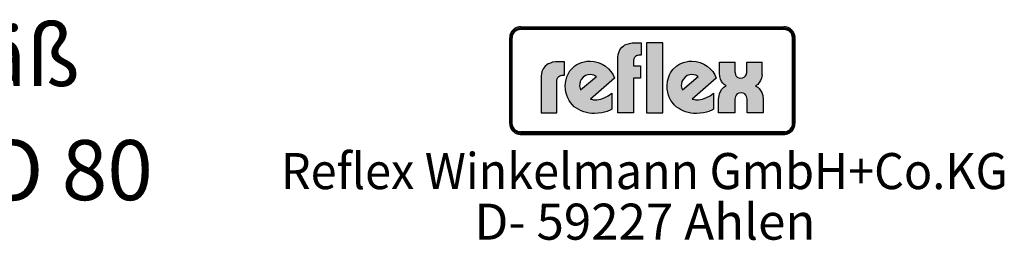
# Model space of a CAD drawing. Extents: x -1049 to 1470, y -6885 to -4828.
# Drawn here: x 916 to 1470, y -6440 to -6315 of the extents above; entities that cross this region are included whole.
import ezdxf
from ezdxf.enums import TextEntityAlignment as Align

# ---------------------------------------------------------------- set-up
doc = ezdxf.new("R2010")
doc.units = 0
doc.header["$LTSCALE"] = 8
doc.layers.get('0').update_dxf_attribs({"linetype": 'CONTINUOUS'})
doc.layers.add('AM_4', color=3, linetype='CONTINUOUS', lineweight=25)
doc.layers.add('AM_6', color=2, linetype='CONTINUOUS', lineweight=35)
doc.styles.get("Standard").update_dxf_attribs({"font": 'ISOCP.SHX'})

msp = doc.modelspace()

# ---------------------------------------------------------------- hatches: boundary and pattern name
at = {"layer": 'AM_4'}
h = msp.add_hatch(color=256, dxfattribs=at)
h.paths.add_polyline_path([(1346.078, -6319.48), (1197.958, -6319.48), (1197.958, -6320.172), (1346.078, -6320.172)])
h.paths.add_polyline_path([(1192.427, -6325.702), (1191.736, -6325.702), (1191.736, -6373.983), (1192.427, -6373.983)])
h.paths.add_polyline_path([(1193.709, -6323.418), (1193.83, -6323.217), (1193.95, -6323.017), (1194.09, -6322.827), (1194.23, -6322.646), (1194.391, -6322.466), (1194.551, -6322.296), (1194.721, -6322.135), (1194.902, -6321.985), (1195.082, -6321.835), (1195.272, -6321.695), (1195.473, -6321.574), (1195.673, -6321.454), (1195.884, -6321.344), (1196.094, -6321.244), (1196.314, -6321.164), (1196.535, -6321.083), (1196.765, -6321.013), (1196.996, -6320.963), (1197.236, -6320.913), (1197.477, -6320.883), (1197.717, -6320.863), (1197.958, -6320.863), (1197.958, -6320.172), (1196.845, -6320.312), (1195.864, -6320.592), (1194.882, -6321.153), (1194.11, -6321.785), (1193.409, -6322.626), (1192.918, -6323.538), (1192.567, -6324.59), (1192.427, -6325.702), (1193.118, -6325.702), (1193.118, -6325.462), (1193.138, -6325.221), (1193.168, -6324.981), (1193.219, -6324.74), (1193.269, -6324.51), (1193.339, -6324.289), (1193.409, -6324.059), (1193.499, -6323.839), (1193.599, -6323.628)])
h = msp.add_hatch(color=256, dxfattribs=at)
h.paths.add_polyline_path([(1193.118, -6325.702), (1192.427, -6325.702), (1192.427, -6373.983), (1193.118, -6373.983)])
h.paths.add_polyline_path([(1346.078, -6378.753), (1197.958, -6378.753), (1197.958, -6379.444), (1346.078, -6379.444)])
h.paths.add_polyline_path([(1346.078, -6320.172), (1197.958, -6320.172), (1197.958, -6320.863), (1346.078, -6320.863)])
h.paths.add_polyline_path([(1352.3, -6325.702), (1351.608, -6325.702), (1351.608, -6373.983), (1352.3, -6373.983)])
h.paths.add_polyline_path([(1195.864, -6320.592), (1196.845, -6320.312), (1197.958, -6320.172), (1197.958, -6319.48), (1197.647, -6319.49), (1197.336, -6319.52), (1197.026, -6319.56), (1196.715, -6319.611), (1196.415, -6319.681), (1196.124, -6319.771), (1195.834, -6319.871), (1195.553, -6319.981), (1195.282, -6320.102), (1195.012, -6320.242), (1194.751, -6320.392), (1194.501, -6320.562), (1194.261, -6320.733), (1194.02, -6320.923), (1193.79, -6321.113), (1193.579, -6321.324), (1193.369, -6321.544), (1193.178, -6321.765), (1192.988, -6322.005), (1192.818, -6322.246), (1192.647, -6322.496), (1192.497, -6322.757), (1192.357, -6323.027), (1192.237, -6323.298), (1192.126, -6323.578), (1192.026, -6323.869), (1191.936, -6324.159), (1191.866, -6324.46), (1191.816, -6324.77), (1191.776, -6325.081), (1191.746, -6325.392), (1191.736, -6325.702), (1192.427, -6325.702), (1192.567, -6324.59), (1192.918, -6323.538), (1193.409, -6322.626), (1194.11, -6321.785), (1194.882, -6321.153)])
h.paths.add_polyline_path([(1196.094, -6321.244), (1196.314, -6321.164), (1196.535, -6321.083), (1196.765, -6321.013), (1196.996, -6320.963), (1197.236, -6320.913), (1197.477, -6320.883), (1197.717, -6320.863), (1197.958, -6320.863), (1197.958, -6320.172), (1196.845, -6320.312), (1195.864, -6320.592), (1194.882, -6321.153), (1194.11, -6321.785), (1193.409, -6322.626), (1192.918, -6323.538), (1192.567, -6324.59), (1192.427, -6325.702), (1193.118, -6325.702), (1193.118, -6325.462), (1193.138, -6325.221), (1193.168, -6324.981), (1193.219, -6324.74), (1193.269, -6324.51), (1193.339, -6324.289), (1193.409, -6324.059), (1193.499, -6323.839), (1193.599, -6323.628), (1193.709, -6323.418), (1193.83, -6323.217), (1193.95, -6323.017), (1194.09, -6322.827), (1194.23, -6322.646), (1194.391, -6322.466), (1194.551, -6322.296), (1194.721, -6322.135), (1194.902, -6321.985), (1195.082, -6321.835), (1195.272, -6321.695), (1195.473, -6321.574), (1195.673, -6321.454), (1195.884, -6321.344)])
h.paths.add_polyline_path([(1346.078, -6379.444), (1197.958, -6379.444), (1197.958, -6380.135), (1346.078, -6380.135)])
h.paths.add_polyline_path([(1350.697, -6377.059), (1351.188, -6376.077), (1351.538, -6375.096), (1351.608, -6373.983), (1350.917, -6373.983), (1350.917, -6374.224), (1350.897, -6374.464), (1350.867, -6374.705), (1350.827, -6374.945), (1350.767, -6375.176), (1350.707, -6375.396), (1350.627, -6375.617), (1350.546, -6375.837), (1350.446, -6376.047), (1350.346, -6376.258), (1350.226, -6376.448), (1350.106, -6376.649), (1349.965, -6376.829), (1349.825, -6377.019), (1349.675, -6377.19), (1349.514, -6377.35), (1349.344, -6377.51), (1349.174, -6377.66), (1348.983, -6377.801), (1348.793, -6377.941), (1348.603, -6378.061), (1348.402, -6378.181), (1348.192, -6378.282), (1347.971, -6378.382), (1347.751, -6378.462), (1347.531, -6378.542), (1347.3, -6378.602), (1347.06, -6378.652), (1346.819, -6378.702), (1346.579, -6378.732), (1346.328, -6378.753), (1346.078, -6378.753), (1346.078, -6379.444), (1347.19, -6379.374), (1348.242, -6379.023), (1349.154, -6378.532), (1349.995, -6377.831)], flags=16)
h.paths.add_polyline_path([(1350.877, -6377.891), (1351.067, -6377.66), (1351.238, -6377.42), (1351.398, -6377.17), (1351.548, -6376.909), (1351.689, -6376.649), (1351.809, -6376.378), (1351.919, -6376.097), (1352.019, -6375.807), (1352.099, -6375.516), (1352.169, -6375.216), (1352.23, -6374.915), (1352.26, -6374.605), (1352.29, -6374.294), (1352.3, -6373.983), (1351.608, -6373.983), (1351.538, -6375.096), (1351.188, -6376.077), (1350.697, -6377.059), (1349.995, -6377.831), (1349.154, -6378.532), (1348.242, -6379.023), (1347.19, -6379.374), (1346.078, -6379.444), (1346.078, -6380.135), (1346.388, -6380.125), (1346.709, -6380.095), (1347.03, -6380.065), (1347.33, -6380.005), (1347.631, -6379.945), (1347.931, -6379.855), (1348.222, -6379.754), (1348.502, -6379.654), (1348.783, -6379.524), (1349.044, -6379.394), (1349.304, -6379.243), (1349.565, -6379.083), (1349.805, -6378.913), (1350.045, -6378.732), (1350.266, -6378.532), (1350.486, -6378.332), (1350.687, -6378.121)])
h.paths.add_polyline_path([(1349.995, -6321.785), (1349.154, -6321.153), (1348.242, -6320.592), (1347.19, -6320.312), (1346.078, -6320.172), (1346.078, -6320.863), (1346.328, -6320.863), (1346.579, -6320.883), (1346.819, -6320.923), (1347.06, -6320.963), (1347.29, -6321.013), (1347.521, -6321.083), (1347.751, -6321.164), (1347.971, -6321.244), (1348.182, -6321.344), (1348.392, -6321.454), (1348.593, -6321.574), (1348.793, -6321.695), (1348.983, -6321.835), (1349.164, -6321.975), (1349.344, -6322.135), (1349.514, -6322.296), (1349.665, -6322.466), (1349.825, -6322.636), (1349.965, -6322.827), (1350.096, -6323.017), (1350.226, -6323.207), (1350.336, -6323.418), (1350.446, -6323.618), (1350.546, -6323.839), (1350.627, -6324.059), (1350.707, -6324.279), (1350.767, -6324.51), (1350.827, -6324.74), (1350.867, -6324.981), (1350.897, -6325.211), (1350.917, -6325.462), (1350.917, -6325.702), (1351.608, -6325.702), (1351.538, -6324.59), (1351.188, -6323.538), (1350.697, -6322.626)])
h.paths.add_polyline_path([(1350.276, -6321.123), (1350.045, -6320.923), (1349.815, -6320.733), (1349.565, -6320.562), (1349.314, -6320.392), (1349.054, -6320.242), (1348.783, -6320.102), (1348.513, -6319.981), (1348.222, -6319.871), (1347.931, -6319.771), (1347.641, -6319.681), (1347.33, -6319.611), (1347.03, -6319.56), (1346.709, -6319.52), (1346.399, -6319.49), (1346.078, -6319.48), (1346.078, -6320.172), (1347.19, -6320.312), (1348.242, -6320.592), (1349.154, -6321.153), (1349.995, -6321.785), (1350.697, -6322.626), (1351.188, -6323.538), (1351.538, -6324.59), (1351.608, -6325.702), (1352.3, -6325.702), (1352.29, -6325.392), (1352.26, -6325.081), (1352.23, -6324.77), (1352.169, -6324.47), (1352.099, -6324.169), (1352.019, -6323.879), (1351.919, -6323.588), (1351.809, -6323.308), (1351.689, -6323.027), (1351.548, -6322.767), (1351.408, -6322.506), (1351.238, -6322.246), (1351.067, -6322.005), (1350.887, -6321.765), (1350.687, -6321.544), (1350.486, -6321.324)])
h.paths.add_polyline_path([(1194.551, -6377.35), (1194.381, -6377.18), (1194.23, -6377.009), (1194.09, -6376.829), (1193.95, -6376.639), (1193.82, -6376.448), (1193.699, -6376.248), (1193.599, -6376.037), (1193.499, -6375.837), (1193.409, -6375.617), (1193.329, -6375.396), (1193.269, -6375.166), (1193.219, -6374.935), (1193.168, -6374.705), (1193.138, -6374.464), (1193.118, -6374.224), (1193.118, -6373.983), (1192.427, -6373.983), (1192.567, -6375.096), (1192.918, -6376.077), (1193.409, -6377.059), (1194.11, -6377.831), (1194.882, -6378.532), (1195.864, -6379.023), (1196.845, -6379.374), (1197.958, -6379.444), (1197.958, -6378.753), (1197.717, -6378.753), (1197.467, -6378.732), (1197.226, -6378.702), (1196.996, -6378.662), (1196.765, -6378.602), (1196.535, -6378.542), (1196.314, -6378.462), (1196.094, -6378.382), (1195.874, -6378.282), (1195.673, -6378.181), (1195.463, -6378.061), (1195.272, -6377.931), (1195.072, -6377.801), (1194.892, -6377.66), (1194.711, -6377.51)], flags=17)
h.paths.add_polyline_path([(1194.11, -6377.831), (1193.409, -6377.059), (1192.918, -6376.077), (1192.567, -6375.096), (1192.427, -6373.983), (1191.736, -6373.983), (1191.746, -6374.294), (1191.776, -6374.605), (1191.816, -6374.915), (1191.866, -6375.216), (1191.936, -6375.516), (1192.026, -6375.807), (1192.126, -6376.097), (1192.237, -6376.378), (1192.367, -6376.649), (1192.507, -6376.919), (1192.657, -6377.17), (1192.818, -6377.42), (1192.988, -6377.66), (1193.178, -6377.891), (1193.379, -6378.121), (1193.579, -6378.332), (1193.8, -6378.532), (1194.03, -6378.732), (1194.261, -6378.913), (1194.501, -6379.083), (1194.761, -6379.243), (1195.012, -6379.394), (1195.282, -6379.524), (1195.563, -6379.654), (1195.844, -6379.754), (1196.134, -6379.855), (1196.425, -6379.945), (1196.725, -6380.005), (1197.026, -6380.065), (1197.336, -6380.095), (1197.647, -6380.125), (1197.958, -6380.135), (1197.958, -6379.444), (1196.845, -6379.374), (1195.864, -6379.023), (1194.882, -6378.532)])
h = msp.add_hatch(color=256, dxfattribs=at)
h.paths.add_polyline_path([(1218.293, -6349.851), (1218.475, -6348.848), (1218.84, -6348.119), (1219.387, -6347.572), (1219.934, -6347.116), (1221.028, -6346.842), (1221.575, -6346.751), (1222.578, -6346.751), (1222.578, -6339.197), (1219.296, -6339.197), (1217.472, -6339.288), (1215.922, -6339.47), (1214.646, -6339.926), (1213.461, -6340.382), (1212.562, -6341.02), (1211.741, -6341.659), (1211.103, -6342.388), (1210.556, -6343.117), (1209.918, -6344.654), (1209.553, -6345.931), (1209.462, -6347.116), (1209.462, -6367.981), (1218.293, -6367.981)])
h.paths.add_polyline_path([(1250.724, -6348.392), (1249.904, -6346.569), (1248.718, -6344.745), (1247.351, -6343.209), (1245.618, -6341.75), (1243.704, -6340.565), (1241.607, -6339.653), (1239.341, -6339.015), (1236.97, -6338.832), (1235.238, -6338.923), (1233.688, -6339.197), (1232.229, -6339.562), (1230.862, -6340.109), (1229.585, -6340.747), (1228.491, -6341.476), (1227.488, -6342.388), (1226.485, -6343.3), (1225.678, -6344.29), (1225.04, -6345.384), (1224.401, -6346.569), (1223.945, -6347.754), (1223.307, -6350.216), (1223.034, -6352.769), (1223.125, -6354.683), (1223.398, -6356.402), (1223.854, -6358.044), (1224.492, -6359.594), (1225.222, -6360.961), (1226.042, -6362.238), (1227.032, -6363.423), (1228.126, -6364.517), (1229.403, -6365.429), (1230.679, -6366.158), (1232.047, -6366.887), (1233.414, -6367.434), (1234.964, -6367.799), (1236.423, -6368.164), (1237.973, -6368.346), (1239.51, -6368.346), (1241.607, -6368.255), (1243.522, -6367.981), (1245.163, -6367.617), (1246.621, -6367.161), (1248.627, -6366.249), (1249.265, -6365.884), (1249.265, -6356.95), (1247.26, -6358.317), (1245.254, -6359.411), (1242.974, -6360.232), (1241.88, -6360.505), (1240.786, -6360.596), (1238.976, -6360.596), (1237.699, -6360.323), (1237.152, -6360.232)])
h.paths.add_polyline_path([(1231.682, -6354.957), (1231.409, -6354.319), (1231.226, -6353.589), (1231.044, -6352.677), (1231.135, -6351.583), (1231.409, -6350.398), (1232.047, -6349.122), (1233.141, -6347.845), (1234.417, -6346.934), (1235.785, -6346.478), (1237.061, -6346.387), (1238.155, -6346.569), (1239.158, -6346.842), (1239.875, -6347.207), (1240.513, -6347.572)], flags=16)
h.paths.add_polyline_path([(1261.469, -6348.392), (1265.39, -6348.392), (1265.39, -6341.567), (1261.469, -6341.567), (1261.469, -6338.559), (1261.652, -6337.556), (1262.017, -6336.826), (1262.564, -6336.279), (1263.111, -6335.824), (1264.296, -6335.55), (1264.752, -6335.459), (1265.742, -6335.459), (1265.742, -6328.452), (1262.472, -6328.452), (1260.74, -6328.543), (1259.19, -6328.816), (1257.823, -6329.272), (1256.637, -6329.728), (1255.726, -6330.366), (1254.905, -6330.991), (1254.267, -6331.721), (1253.811, -6332.45), (1253.082, -6333.909), (1252.717, -6335.276), (1252.626, -6336.462), (1252.626, -6367.89), (1261.469, -6367.89)])
h.paths.add_polyline_path([(1277.868, -6328.452), (1268.659, -6328.452), (1268.659, -6367.89), (1277.868, -6367.89)])
h.paths.add_polyline_path([(1308.007, -6348.392), (1307.186, -6346.569), (1306.001, -6344.745), (1304.633, -6343.209), (1302.914, -6341.75), (1300.999, -6340.565), (1298.902, -6339.653), (1296.623, -6339.015), (1294.253, -6338.832), (1292.52, -6338.923), (1290.983, -6339.197), (1289.525, -6339.562), (1288.157, -6340.109), (1286.881, -6340.747), (1285.787, -6341.476), (1284.784, -6342.388), (1283.781, -6343.3), (1283.051, -6344.29), (1282.322, -6345.384), (1281.684, -6346.569), (1281.228, -6347.754), (1280.59, -6350.216), (1280.316, -6352.769), (1280.407, -6354.683), (1280.681, -6356.402), (1281.137, -6358.044), (1281.775, -6359.594), (1282.504, -6360.961), (1283.325, -6362.238), (1284.328, -6363.423), (1285.513, -6364.517), (1286.698, -6365.429), (1287.975, -6366.158), (1289.342, -6366.887), (1290.71, -6367.434), (1292.247, -6367.799), (1293.706, -6368.164), (1295.255, -6368.346), (1296.805, -6368.346), (1298.902, -6368.255), (1300.817, -6367.981), (1302.549, -6367.617), (1303.917, -6367.161), (1305.91, -6366.249), (1306.548, -6365.884), (1306.548, -6356.95), (1304.542, -6358.317), (1302.549, -6359.411), (1300.27, -6360.232), (1299.176, -6360.505), (1298.082, -6360.596), (1296.258, -6360.596), (1294.982, -6360.323), (1294.435, -6360.232)])
h.paths.add_polyline_path([(1288.339, -6352.677), (1288.431, -6351.583), (1288.704, -6350.398), (1289.342, -6349.122), (1290.436, -6347.845), (1291.7, -6346.934), (1293.067, -6346.478), (1294.344, -6346.387), (1295.438, -6346.569), (1296.441, -6346.842), (1297.17, -6347.207), (1297.808, -6347.572), (1288.978, -6354.957), (1288.704, -6354.319), (1288.522, -6353.589)], flags=16)
h.paths.add_polyline_path([(1331.412, -6353.589), (1330.682, -6353.133), (1330.057, -6352.769), (1331.321, -6351.948), (1332.232, -6350.854), (1332.962, -6349.669), (1333.418, -6348.483), (1333.782, -6346.478), (1333.782, -6345.566), (1333.782, -6339.47), (1325.225, -6339.47), (1325.225, -6344.654), (1325.134, -6345.292), (1324.769, -6346.569), (1324.405, -6347.207), (1323.766, -6347.845), (1322.855, -6348.301), (1321.761, -6348.392), (1320.667, -6348.301), (1319.755, -6347.845), (1319.208, -6347.298), (1318.843, -6346.569), (1318.57, -6345.292), (1318.57, -6344.745), (1318.57, -6339.47), (1309.83, -6339.47), (1309.83, -6345.657), (1310.012, -6347.572), (1310.468, -6349.031), (1311.015, -6350.307), (1311.745, -6351.219), (1312.474, -6351.948), (1313.021, -6352.404), (1313.659, -6352.769), (1312.839, -6353.133), (1312.201, -6353.589), (1311.198, -6354.683), (1310.377, -6355.96), (1309.921, -6357.223), (1309.557, -6358.408), (1309.374, -6359.411), (1309.283, -6360.323), (1309.283, -6367.89), (1318.387, -6367.89), (1318.387, -6360.961), (1318.478, -6360.232), (1318.57, -6359.594), (1318.752, -6358.773), (1319.208, -6358.044), (1319.846, -6357.314), (1320.758, -6356.858), (1322.034, -6356.676), (1323.219, -6356.858), (1324.131, -6357.314), (1324.678, -6358.044), (1325.043, -6358.864), (1325.225, -6359.594), (1325.316, -6360.323), (1325.316, -6360.961), (1325.316, -6367.89), (1334.329, -6367.89), (1334.329, -6360.232), (1334.147, -6358.226), (1333.6, -6356.585), (1332.962, -6355.321), (1332.141, -6354.319)])
h = msp.add_hatch(color=256, dxfattribs=at)
h.paths.add_polyline_path([(1351.608, -6325.702), (1350.917, -6325.702), (1350.917, -6373.983), (1351.608, -6373.983)])
h.paths.add_polyline_path([(1351.188, -6376.077), (1351.538, -6375.096), (1351.608, -6373.983), (1350.917, -6373.983), (1350.917, -6374.224), (1350.897, -6374.464), (1350.867, -6374.705), (1350.827, -6374.945), (1350.767, -6375.176), (1350.707, -6375.396), (1350.627, -6375.617), (1350.546, -6375.837), (1350.446, -6376.047), (1350.346, -6376.258), (1350.226, -6376.448), (1350.106, -6376.649), (1349.965, -6376.829), (1349.825, -6377.019), (1349.675, -6377.19), (1349.514, -6377.35), (1349.344, -6377.51), (1349.174, -6377.66), (1348.983, -6377.801), (1348.793, -6377.941), (1348.603, -6378.061), (1348.402, -6378.181), (1348.192, -6378.282), (1347.971, -6378.382), (1347.751, -6378.462), (1347.531, -6378.542), (1347.3, -6378.602), (1347.06, -6378.652), (1346.819, -6378.702), (1346.579, -6378.732), (1346.328, -6378.753), (1346.078, -6378.753), (1346.078, -6379.444), (1347.19, -6379.374), (1348.242, -6379.023), (1349.154, -6378.532), (1349.995, -6377.831), (1350.697, -6377.059)])

# ---------------------------------------------------------------- linework, layer by layer
for p, q in [((1192.237, -6323.298), (1192.126, -6323.578)), ((1192.357, -6323.027), (1192.237, -6323.298)), ((1192.497, -6322.757), (1192.357, -6323.027)), ((1192.647, -6322.496), (1192.497, -6322.757)), ((1192.818, -6322.246), (1192.647, -6322.496)), ((1192.988, -6322.005), (1192.818, -6322.246)), ((1192.918, -6323.538), (1193.409, -6322.626)), ((1193.178, -6321.765), (1192.988, -6322.005)), ((1193.369, -6321.544), (1193.178, -6321.765)), ((1193.579, -6321.324), (1193.369, -6321.544)), ((1193.409, -6322.626), (1194.11, -6321.785)), ((1193.79, -6321.113), (1193.579, -6321.324)), ((1193.599, -6323.628), (1193.709, -6323.418)), ((1193.709, -6323.418), (1193.95, -6323.017)), ((1194.02, -6320.923), (1193.79, -6321.113)), ((1193.95, -6323.017), (1194.09, -6322.827)), ((1194.261, -6320.733), (1194.02, -6320.923)), ((1194.09, -6322.827), (1194.23, -6322.646)), ((1194.11, -6321.785), (1194.882, -6321.153)), ((1194.23, -6322.646), (1194.391, -6322.466)), ((1194.501, -6320.562), (1194.261, -6320.733)), ((1194.391, -6322.466), (1194.551, -6322.296)), ((1194.751, -6320.392), (1194.501, -6320.562)), ((1194.551, -6322.296), (1194.721, -6322.135)), ((1194.721, -6322.135), (1195.082, -6321.835)), ((1195.012, -6320.242), (1194.751, -6320.392)), ((1194.882, -6321.153), (1195.864, -6320.592)), ((1195.282, -6320.102), (1195.012, -6320.242)), ((1195.082, -6321.835), (1195.272, -6321.695)), ((1195.272, -6321.695), (1195.673, -6321.454)), ((1195.553, -6319.981), (1195.282, -6320.102)), ((1195.834, -6319.871), (1195.553, -6319.981)), ((1195.673, -6321.454), (1195.884, -6321.344)), ((1196.124, -6319.771), (1195.834, -6319.871)), ((1195.864, -6320.592), (1196.845, -6320.312)), ((1195.884, -6321.344), (1196.094, -6321.244)), ((1196.094, -6321.244), (1196.535, -6321.083)), ((1196.415, -6319.681), (1196.124, -6319.771)), ((1196.715, -6319.611), (1196.415, -6319.681)), ((1196.535, -6321.083), (1196.765, -6321.013)), ((1197.026, -6319.56), (1196.715, -6319.611)), ((1196.765, -6321.013), (1196.996, -6320.963)), ((1196.845, -6320.312), (1197.958, -6320.172)), ((1196.996, -6320.963), (1197.236, -6320.913)), ((1197.336, -6319.52), (1197.026, -6319.56)), ((1197.236, -6320.913), (1197.477, -6320.883)), ((1197.647, -6319.49), (1197.336, -6319.52)), ((1197.477, -6320.883), (1197.717, -6320.863)), ((1197.958, -6319.48), (1197.647, -6319.49)), ((1197.717, -6320.863), (1346.328, -6320.863)), ((1197.958, -6319.48), (1346.078, -6319.48)), ((1197.958, -6319.48), (1197.958, -6319.48)), ((1197.958, -6319.48), (1197.958, -6320.863)), ((1197.958, -6320.172), (1346.078, -6320.172)), ((1197.958, -6320.172), (1197.958, -6320.172)), ((1197.958, -6320.755), (1346.078, -6320.755)), ((1346.399, -6319.49), (1346.078, -6319.48)), ((1346.078, -6320.863), (1346.078, -6319.48)), ((1346.078, -6319.48), (1346.078, -6319.48)), ((1346.078, -6320.172), (1347.19, -6320.312)), ((1346.328, -6320.863), (1346.579, -6320.883)), ((1346.709, -6319.52), (1346.399, -6319.49)), ((1346.579, -6320.883), (1347.06, -6320.963)), ((1347.03, -6319.56), (1346.709, -6319.52)), ((1347.33, -6319.611), (1347.03, -6319.56)), ((1347.06, -6320.963), (1347.29, -6321.013)), ((1347.19, -6320.312), (1348.242, -6320.592)), ((1347.29, -6321.013), (1347.521, -6321.083)), ((1347.641, -6319.681), (1347.33, -6319.611)), ((1347.521, -6321.083), (1347.751, -6321.164)), ((1347.931, -6319.771), (1347.641, -6319.681)), ((1347.751, -6321.164), (1347.971, -6321.244)), ((1348.222, -6319.871), (1347.931, -6319.771)), ((1347.971, -6321.244), (1348.182, -6321.344)), ((1348.182, -6321.344), (1348.392, -6321.454)), ((1348.513, -6319.981), (1348.222, -6319.871)), ((1348.242, -6320.592), (1349.154, -6321.153)), ((1348.392, -6321.454), (1348.593, -6321.574)), ((1348.783, -6320.102), (1348.513, -6319.981)), ((1348.593, -6321.574), (1348.793, -6321.695)), ((1349.054, -6320.242), (1348.783, -6320.102)), ((1348.793, -6321.695), (1348.983, -6321.835)), ((1348.983, -6321.835), (1349.164, -6321.975)), ((1349.314, -6320.392), (1349.054, -6320.242)), ((1349.154, -6321.153), (1349.995, -6321.785)), ((1349.164, -6321.975), (1349.344, -6322.135)), ((1349.314, -6320.392), (1349.815, -6320.733)), ((1349.344, -6322.135), (1349.514, -6322.296)), ((1349.514, -6322.296), (1349.665, -6322.466)), ((1349.665, -6322.466), (1349.825, -6322.636)), ((1350.045, -6320.923), (1349.815, -6320.733)), ((1349.825, -6322.636), (1349.965, -6322.827)), ((1349.965, -6322.827), (1350.096, -6323.017)), ((1349.995, -6321.785), (1350.697, -6322.626)), ((1350.276, -6321.123), (1350.045, -6320.923)), ((1350.096, -6323.017), (1350.226, -6323.207)), ((1350.226, -6323.207), (1350.336, -6323.418)), ((1350.486, -6321.324), (1350.276, -6321.123)), ((1350.336, -6323.418), (1350.446, -6323.618)), ((1350.486, -6321.324), (1350.887, -6321.765)), ((1350.697, -6322.626), (1351.188, -6323.538)), ((1351.067, -6322.005), (1350.887, -6321.765)), ((1351.238, -6322.246), (1351.067, -6322.005)), ((1351.408, -6322.506), (1351.238, -6322.246)), ((1351.548, -6322.767), (1351.408, -6322.506)), ((1351.689, -6323.027), (1351.548, -6322.767)), ((1351.809, -6323.308), (1351.689, -6323.027)), ((1351.919, -6323.588), (1351.809, -6323.308)), ((1191.746, -6325.392), (1191.736, -6325.702)), ((1191.736, -6373.983), (1191.736, -6325.702)), ((1191.736, -6325.702), (1191.736, -6325.702)), ((1191.736, -6325.702), (1193.118, -6325.702)), ((1191.776, -6325.081), (1191.746, -6325.392)), ((1191.816, -6324.77), (1191.776, -6325.081)), ((1191.866, -6324.46), (1191.816, -6324.77)), ((1191.936, -6324.159), (1191.866, -6324.46)), ((1192.026, -6323.869), (1191.936, -6324.159)), ((1192.126, -6323.578), (1192.026, -6323.869)), ((1192.427, -6325.702), (1192.567, -6324.59)), ((1192.427, -6373.983), (1192.427, -6325.702)), ((1192.567, -6324.59), (1192.918, -6323.538)), ((1193.011, -6373.983), (1193.011, -6325.702)), ((1193.118, -6325.462), (1193.138, -6325.221)), ((1193.118, -6374.224), (1193.118, -6325.462)), ((1193.138, -6325.221), (1193.168, -6324.981)), ((1193.168, -6324.981), (1193.219, -6324.74)), ((1193.219, -6324.74), (1193.269, -6324.51)), ((1193.269, -6324.51), (1193.339, -6324.289)), ((1193.339, -6324.289), (1193.409, -6324.059)), ((1193.409, -6324.059), (1193.499, -6323.839)), ((1193.499, -6323.839), (1193.599, -6323.628)), ((1257.823, -6329.272), (1259.19, -6328.816)), ((1259.19, -6328.816), (1260.74, -6328.543)), ((1260.74, -6328.543), (1262.472, -6328.452)), ((1262.472, -6328.452), (1265.742, -6328.452)), ((1265.742, -6328.452), (1265.742, -6335.459)), ((1268.659, -6328.452), (1268.659, -6367.89)), ((1277.868, -6328.452), (1268.659, -6328.452)), ((1268.659, -6328.452), (1268.659, -6328.452)), ((1277.868, -6367.89), (1277.868, -6328.452)), ((1350.446, -6323.618), (1350.546, -6323.839)), ((1350.546, -6323.839), (1350.707, -6324.279)), ((1350.707, -6324.279), (1350.767, -6324.51)), ((1350.767, -6324.51), (1350.827, -6324.74)), ((1350.827, -6324.74), (1350.867, -6324.981)), ((1350.867, -6324.981), (1350.897, -6325.211)), ((1350.897, -6325.211), (1350.917, -6325.462)), ((1350.917, -6374.224), (1350.917, -6325.462)), ((1350.917, -6325.702), (1352.3, -6325.702)), ((1351.025, -6325.702), (1351.025, -6373.983)), ((1351.188, -6323.538), (1351.538, -6324.59)), ((1351.538, -6324.59), (1351.608, -6325.702)), ((1351.608, -6325.702), (1351.608, -6373.983)), ((1352.019, -6323.879), (1351.919, -6323.588)), ((1352.099, -6324.169), (1352.019, -6323.879)), ((1352.169, -6324.47), (1352.099, -6324.169)), ((1352.23, -6324.77), (1352.169, -6324.47)), ((1352.23, -6324.77), (1352.29, -6325.392)), ((1352.3, -6325.702), (1352.29, -6325.392)), ((1352.3, -6325.702), (1352.3, -6373.983)), ((1352.3, -6325.702), (1352.3, -6325.702)), ((1252.717, -6335.276), (1253.082, -6333.909)), ((1253.082, -6333.909), (1253.811, -6332.45)), ((1253.811, -6332.45), (1254.267, -6331.721)), ((1254.267, -6331.721), (1254.905, -6330.991)), ((1254.905, -6330.991), (1255.726, -6330.366)), ((1255.726, -6330.366), (1256.637, -6329.728)), ((1256.637, -6329.728), (1257.823, -6329.272)), ((1214.646, -6339.926), (1213.461, -6340.382)), ((1215.922, -6339.47), (1214.646, -6339.926)), ((1217.472, -6339.288), (1215.922, -6339.47)), ((1219.296, -6339.197), (1217.472, -6339.288)), ((1222.578, -6339.197), (1219.296, -6339.197)), ((1222.578, -6346.751), (1222.578, -6339.197)), ((1229.585, -6340.747), (1230.862, -6340.109)), ((1230.862, -6340.109), (1232.229, -6339.562)), ((1232.229, -6339.562), (1233.688, -6339.197)), ((1233.688, -6339.197), (1235.238, -6338.923)), ((1235.238, -6338.923), (1236.97, -6338.832)), ((1236.97, -6338.832), (1239.341, -6339.015)), ((1239.341, -6339.015), (1241.607, -6339.653)), ((1241.607, -6339.653), (1243.704, -6340.565)), ((1252.626, -6336.462), (1252.717, -6335.276)), ((1252.626, -6367.89), (1252.626, -6336.462)), ((1261.652, -6337.556), (1261.469, -6338.559)), ((1261.469, -6338.559), (1261.469, -6341.567)), ((1262.017, -6336.826), (1261.652, -6337.556)), ((1262.564, -6336.279), (1262.017, -6336.826)), ((1263.111, -6335.824), (1262.564, -6336.279)), ((1264.296, -6335.55), (1263.111, -6335.824)), ((1264.752, -6335.459), (1264.296, -6335.55)), ((1265.742, -6335.459), (1264.752, -6335.459)), ((1286.881, -6340.747), (1288.157, -6340.109)), ((1288.157, -6340.109), (1289.525, -6339.562)), ((1289.525, -6339.562), (1290.983, -6339.197)), ((1290.983, -6339.197), (1292.52, -6338.923)), ((1292.52, -6338.923), (1294.253, -6338.832)), ((1294.253, -6338.832), (1296.623, -6339.015)), ((1296.623, -6339.015), (1298.902, -6339.653)), ((1298.902, -6339.653), (1300.999, -6340.565)), ((1309.83, -6339.47), (1318.57, -6339.47)), ((1309.83, -6345.657), (1309.83, -6339.47)), ((1309.83, -6339.47), (1309.83, -6339.47)), ((1318.57, -6345.292), (1318.57, -6339.47)), ((1325.225, -6339.47), (1333.782, -6339.47)), ((1325.225, -6344.654), (1325.225, -6339.47)), ((1333.782, -6346.478), (1333.782, -6339.47)), ((1209.918, -6344.654), (1209.553, -6345.931)), ((1210.556, -6343.117), (1209.918, -6344.654)), ((1211.103, -6342.388), (1210.556, -6343.117)), ((1211.741, -6341.659), (1211.103, -6342.388)), ((1212.562, -6341.02), (1211.741, -6341.659)), ((1213.461, -6340.382), (1212.562, -6341.02)), ((1224.401, -6346.569), (1225.04, -6345.384)), ((1225.04, -6345.384), (1225.678, -6344.29)), ((1225.678, -6344.29), (1226.485, -6343.3)), ((1226.485, -6343.3), (1228.491, -6341.476)), ((1228.491, -6341.476), (1229.585, -6340.747)), ((1243.704, -6340.565), (1245.618, -6341.75)), ((1245.618, -6341.75), (1247.351, -6343.209)), ((1247.351, -6343.209), (1248.718, -6344.745)), ((1248.718, -6344.745), (1249.904, -6346.569)), ((1261.469, -6341.567), (1265.39, -6341.567)), ((1265.39, -6341.567), (1265.39, -6348.392)), ((1281.684, -6346.569), (1282.322, -6345.384)), ((1282.322, -6345.384), (1283.051, -6344.29)), ((1283.051, -6344.29), (1283.781, -6343.3)), ((1283.781, -6343.3), (1285.787, -6341.476)), ((1285.787, -6341.476), (1286.881, -6340.747)), ((1300.999, -6340.565), (1302.914, -6341.75)), ((1302.914, -6341.75), (1304.633, -6343.209)), ((1304.633, -6343.209), (1306.001, -6344.745)), ((1306.001, -6344.745), (1307.186, -6346.569)), ((1310.012, -6347.572), (1309.83, -6345.657)), ((1318.57, -6345.292), (1318.843, -6346.569)), ((1324.769, -6346.569), (1325.134, -6345.292)), ((1325.134, -6345.292), (1325.225, -6344.654)), ((1209.553, -6345.931), (1209.462, -6347.116)), ((1209.462, -6347.116), (1209.462, -6367.981)), ((1218.293, -6349.851), (1218.475, -6348.848)), ((1218.293, -6367.981), (1218.293, -6349.851)), ((1218.293, -6349.851), (1218.293, -6349.851)), ((1218.475, -6348.848), (1218.84, -6348.119)), ((1218.84, -6348.119), (1219.387, -6347.572)), ((1219.387, -6347.572), (1219.934, -6347.116)), ((1219.934, -6347.116), (1221.028, -6346.842)), ((1221.028, -6346.842), (1221.575, -6346.751)), ((1221.575, -6346.751), (1222.578, -6346.751)), ((1223.034, -6352.769), (1223.307, -6350.216)), ((1223.307, -6350.216), (1223.945, -6347.754)), ((1223.945, -6347.754), (1224.401, -6346.569)), ((1231.409, -6350.398), (1231.135, -6351.583)), ((1232.047, -6349.122), (1231.409, -6350.398)), ((1231.682, -6354.957), (1240.513, -6347.572)), ((1233.141, -6347.845), (1232.047, -6349.122)), ((1234.417, -6346.934), (1233.141, -6347.845)), ((1235.785, -6346.478), (1234.417, -6346.934)), ((1237.061, -6346.387), (1235.785, -6346.478)), ((1238.155, -6346.569), (1237.061, -6346.387)), ((1250.724, -6348.392), (1237.152, -6360.232)), ((1239.158, -6346.842), (1238.155, -6346.569)), ((1239.875, -6347.207), (1239.158, -6346.842)), ((1240.513, -6347.572), (1239.875, -6347.207)), ((1249.904, -6346.569), (1250.724, -6348.392)), ((1265.39, -6348.392), (1261.469, -6348.392)), ((1261.469, -6348.392), (1261.469, -6367.89)), ((1280.316, -6352.769), (1280.59, -6350.216)), ((1280.59, -6350.216), (1281.228, -6347.754)), ((1281.228, -6347.754), (1281.684, -6346.569)), ((1288.704, -6350.398), (1288.431, -6351.583)), ((1289.342, -6349.122), (1288.704, -6350.398)), ((1288.978, -6354.957), (1297.808, -6347.572)), ((1290.436, -6347.845), (1289.342, -6349.122)), ((1291.7, -6346.934), (1290.436, -6347.845)), ((1293.067, -6346.478), (1291.7, -6346.934)), ((1294.344, -6346.387), (1293.067, -6346.478)), ((1295.438, -6346.569), (1294.344, -6346.387)), ((1308.007, -6348.392), (1294.435, -6360.232)), ((1296.441, -6346.842), (1295.438, -6346.569)), ((1297.17, -6347.207), (1296.441, -6346.842)), ((1297.808, -6347.572), (1297.17, -6347.207)), ((1307.186, -6346.569), (1308.007, -6348.392)), ((1310.468, -6349.031), (1310.012, -6347.572)), ((1311.015, -6350.307), (1310.468, -6349.031)), ((1311.745, -6351.219), (1311.015, -6350.307)), ((1318.843, -6346.569), (1319.208, -6347.298)), ((1319.208, -6347.298), (1319.755, -6347.845)), ((1319.755, -6347.845), (1320.667, -6348.301)), ((1320.667, -6348.301), (1321.761, -6348.392)), ((1321.761, -6348.392), (1322.855, -6348.301)), ((1322.855, -6348.301), (1323.766, -6347.845)), ((1323.766, -6347.845), (1324.405, -6347.207)), ((1324.405, -6347.207), (1324.769, -6346.569)), ((1332.232, -6350.854), (1331.321, -6351.948)), ((1332.962, -6349.669), (1332.232, -6350.854)), ((1333.418, -6348.483), (1332.962, -6349.669)), ((1333.782, -6346.478), (1333.418, -6348.483)), ((1223.125, -6354.683), (1223.034, -6352.769)), ((1223.398, -6356.402), (1223.125, -6354.683)), ((1223.854, -6358.044), (1223.398, -6356.402)), ((1231.135, -6351.583), (1231.044, -6352.677)), ((1231.044, -6352.677), (1231.226, -6353.589)), ((1231.226, -6353.589), (1231.409, -6354.319)), ((1231.409, -6354.319), (1231.682, -6354.957)), ((1231.682, -6354.957), (1231.682, -6354.957)), ((1280.407, -6354.683), (1280.316, -6352.769)), ((1280.681, -6356.402), (1280.407, -6354.683)), ((1281.137, -6358.044), (1280.681, -6356.402)), ((1288.431, -6351.583), (1288.339, -6352.677)), ((1288.339, -6352.677), (1288.522, -6353.589)), ((1288.522, -6353.589), (1288.704, -6354.319)), ((1288.704, -6354.319), (1288.978, -6354.957)), ((1288.978, -6354.957), (1288.978, -6354.957)), ((1309.921, -6357.223), (1310.377, -6355.96)), ((1310.377, -6355.96), (1311.198, -6354.683)), ((1311.198, -6354.683), (1312.201, -6353.589)), ((1312.474, -6351.948), (1311.745, -6351.219)), ((1312.201, -6353.589), (1312.839, -6353.133)), ((1313.021, -6352.404), (1312.474, -6351.948)), ((1312.839, -6353.133), (1313.659, -6352.769)), ((1313.659, -6352.769), (1313.021, -6352.404)), ((1322.034, -6356.676), (1320.758, -6356.858)), ((1323.219, -6356.858), (1322.034, -6356.676)), ((1331.321, -6351.948), (1330.057, -6352.769)), ((1330.057, -6352.769), (1330.682, -6353.133)), ((1330.682, -6353.133), (1331.412, -6353.589)), ((1331.412, -6353.589), (1332.141, -6354.319)), ((1332.141, -6354.319), (1332.962, -6355.321)), ((1332.962, -6355.321), (1333.6, -6356.585)), ((1333.6, -6356.585), (1334.147, -6358.226)), ((1224.492, -6359.594), (1223.854, -6358.044)), ((1225.222, -6360.961), (1224.492, -6359.594)), ((1226.042, -6362.238), (1225.222, -6360.961)), ((1227.032, -6363.423), (1226.042, -6362.238)), ((1237.152, -6360.232), (1237.699, -6360.323)), ((1237.699, -6360.323), (1238.976, -6360.596)), ((1238.976, -6360.596), (1240.786, -6360.596)), ((1240.786, -6360.596), (1241.88, -6360.505)), ((1241.88, -6360.505), (1242.974, -6360.232)), ((1242.974, -6360.232), (1245.254, -6359.411)), ((1245.254, -6359.411), (1247.26, -6358.317)), ((1247.26, -6358.317), (1249.265, -6356.95)), ((1249.265, -6356.95), (1249.265, -6365.884)), ((1249.265, -6356.95), (1249.265, -6356.95)), ((1281.775, -6359.594), (1281.137, -6358.044)), ((1282.504, -6360.961), (1281.775, -6359.594)), ((1283.325, -6362.238), (1282.504, -6360.961)), ((1284.328, -6363.423), (1283.325, -6362.238)), ((1294.435, -6360.232), (1294.982, -6360.323)), ((1294.982, -6360.323), (1296.258, -6360.596)), ((1296.258, -6360.596), (1298.082, -6360.596)), ((1298.082, -6360.596), (1299.176, -6360.505)), ((1299.176, -6360.505), (1300.27, -6360.232)), ((1300.27, -6360.232), (1302.549, -6359.411)), ((1302.549, -6359.411), (1304.542, -6358.317)), ((1304.542, -6358.317), (1306.548, -6356.95)), ((1306.548, -6356.95), (1306.548, -6365.884)), ((1306.548, -6356.95), (1306.548, -6356.95)), ((1309.283, -6360.323), (1309.374, -6359.411)), ((1309.283, -6367.89), (1309.283, -6360.323)), ((1309.374, -6359.411), (1309.557, -6358.408)), ((1309.557, -6358.408), (1309.921, -6357.223)), ((1318.478, -6360.232), (1318.387, -6360.961)), ((1318.387, -6360.961), (1318.387, -6367.89)), ((1318.57, -6359.594), (1318.478, -6360.232)), ((1318.752, -6358.773), (1318.57, -6359.594)), ((1319.208, -6358.044), (1318.752, -6358.773)), ((1319.846, -6357.314), (1319.208, -6358.044)), ((1320.758, -6356.858), (1319.846, -6357.314)), ((1324.131, -6357.314), (1323.219, -6356.858)), ((1324.678, -6358.044), (1324.131, -6357.314)), ((1325.043, -6358.864), (1324.678, -6358.044)), ((1325.225, -6359.594), (1325.043, -6358.864)), ((1325.316, -6360.323), (1325.225, -6359.594)), ((1325.316, -6367.89), (1325.316, -6360.323)), ((1334.147, -6358.226), (1334.329, -6360.232)), ((1334.329, -6360.232), (1334.329, -6367.89)), ((1228.126, -6364.517), (1227.032, -6363.423)), ((1229.403, -6365.429), (1228.126, -6364.517)), ((1230.679, -6366.158), (1229.403, -6365.429)), ((1232.047, -6366.887), (1230.679, -6366.158)), ((1233.414, -6367.434), (1232.047, -6366.887)), ((1234.964, -6367.799), (1233.414, -6367.434)), ((1236.423, -6368.164), (1234.964, -6367.799)), ((1245.163, -6367.617), (1243.522, -6367.981)), ((1246.621, -6367.161), (1245.163, -6367.617)), ((1248.627, -6366.249), (1246.621, -6367.161)), ((1249.265, -6365.884), (1248.627, -6366.249)), ((1285.513, -6364.517), (1284.328, -6363.423)), ((1286.698, -6365.429), (1285.513, -6364.517)), ((1287.975, -6366.158), (1286.698, -6365.429)), ((1289.342, -6366.887), (1287.975, -6366.158)), ((1290.71, -6367.434), (1289.342, -6366.887)), ((1292.247, -6367.799), (1290.71, -6367.434)), ((1293.706, -6368.164), (1292.247, -6367.799)), ((1302.549, -6367.617), (1300.817, -6367.981)), ((1303.917, -6367.161), (1302.549, -6367.617)), ((1305.91, -6366.249), (1303.917, -6367.161)), ((1306.548, -6365.884), (1305.91, -6366.249)), ((1209.462, -6367.981), (1218.293, -6367.981)), ((1237.973, -6368.346), (1236.423, -6368.164)), ((1239.51, -6368.346), (1237.973, -6368.346)), ((1241.607, -6368.255), (1239.51, -6368.346)), ((1243.522, -6367.981), (1241.607, -6368.255)), ((1261.469, -6367.89), (1252.626, -6367.89)), ((1252.626, -6367.89), (1252.626, -6367.89)), ((1268.659, -6367.89), (1277.868, -6367.89)), ((1295.255, -6368.346), (1293.706, -6368.164)), ((1296.805, -6368.346), (1295.255, -6368.346)), ((1298.902, -6368.255), (1296.805, -6368.346)), ((1300.817, -6367.981), (1298.902, -6368.255)), ((1318.387, -6367.89), (1309.283, -6367.89)), ((1334.329, -6367.89), (1325.316, -6367.89)), ((1191.736, -6373.983), (1191.746, -6374.294)), ((1193.118, -6373.983), (1191.736, -6373.983)), ((1191.736, -6373.983), (1191.736, -6373.983)), ((1191.746, -6374.294), (1191.776, -6374.605)), ((1191.776, -6374.605), (1191.816, -6374.915)), ((1191.816, -6374.915), (1191.866, -6375.216)), ((1191.866, -6375.216), (1191.936, -6375.516)), ((1191.936, -6375.516), (1192.026, -6375.807)), ((1192.026, -6375.807), (1192.126, -6376.097)), ((1192.126, -6376.097), (1192.237, -6376.378)), ((1192.237, -6376.378), (1192.367, -6376.649)), ((1192.367, -6376.649), (1192.507, -6376.919)), ((1192.567, -6375.096), (1192.427, -6373.983)), ((1192.507, -6376.919), (1192.657, -6377.17)), ((1192.918, -6376.077), (1192.567, -6375.096)), ((1192.657, -6377.17), (1192.818, -6377.42)), ((1192.818, -6377.42), (1192.988, -6377.66)), ((1193.409, -6377.059), (1192.918, -6376.077)), ((1192.988, -6377.66), (1193.178, -6377.891)), ((1193.138, -6374.464), (1193.118, -6374.224)), ((1193.168, -6374.705), (1193.138, -6374.464)), ((1193.219, -6374.935), (1193.168, -6374.705)), ((1193.178, -6377.891), (1193.379, -6378.121)), ((1193.269, -6375.166), (1193.219, -6374.935)), ((1193.329, -6375.396), (1193.269, -6375.166)), ((1193.409, -6375.617), (1193.329, -6375.396)), ((1193.379, -6378.121), (1193.579, -6378.332)), ((1193.499, -6375.837), (1193.409, -6375.617)), ((1194.11, -6377.831), (1193.409, -6377.059)), ((1193.599, -6376.037), (1193.499, -6375.837)), ((1193.579, -6378.332), (1193.8, -6378.532)), ((1193.699, -6376.248), (1193.599, -6376.037)), ((1193.82, -6376.448), (1193.699, -6376.248)), ((1193.8, -6378.532), (1194.03, -6378.732)), ((1193.95, -6376.639), (1193.82, -6376.448)), ((1194.09, -6376.829), (1193.95, -6376.639)), ((1194.03, -6378.732), (1194.261, -6378.913)), ((1194.23, -6377.009), (1194.09, -6376.829)), ((1194.882, -6378.532), (1194.11, -6377.831)), ((1194.381, -6377.18), (1194.23, -6377.009)), ((1194.261, -6378.913), (1194.501, -6379.083)), ((1194.381, -6377.18), (1194.711, -6377.51)), ((1194.892, -6377.66), (1194.711, -6377.51)), ((1195.864, -6379.023), (1194.882, -6378.532)), ((1195.072, -6377.801), (1194.892, -6377.66)), ((1195.272, -6377.931), (1195.072, -6377.801)), ((1195.463, -6378.061), (1195.272, -6377.931)), ((1195.673, -6378.181), (1195.463, -6378.061)), ((1195.874, -6378.282), (1195.673, -6378.181)), ((1196.094, -6378.382), (1195.874, -6378.282)), ((1196.094, -6378.382), (1196.535, -6378.542)), ((1196.535, -6378.542), (1196.996, -6378.662)), ((1197.226, -6378.702), (1196.996, -6378.662)), ((1197.467, -6378.732), (1197.226, -6378.702)), ((1197.717, -6378.753), (1197.467, -6378.732)), ((1197.717, -6378.753), (1346.328, -6378.753)), ((1346.579, -6378.732), (1197.958, -6378.753)), ((1197.958, -6378.753), (1197.958, -6380.135)), ((1346.584, -6378.84), (1197.958, -6378.86)), ((1346.078, -6380.135), (1346.078, -6378.753)), ((1346.579, -6378.732), (1346.328, -6378.753)), ((1346.819, -6378.702), (1346.579, -6378.732)), ((1346.819, -6378.702), (1347.3, -6378.602)), ((1347.531, -6378.542), (1347.3, -6378.602)), ((1347.531, -6378.542), (1347.971, -6378.382)), ((1348.192, -6378.282), (1347.971, -6378.382)), ((1348.402, -6378.181), (1348.192, -6378.282)), ((1349.154, -6378.532), (1348.242, -6379.023)), ((1348.603, -6378.061), (1348.402, -6378.181)), ((1348.793, -6377.941), (1348.603, -6378.061)), ((1348.793, -6377.941), (1349.174, -6377.66)), ((1349.995, -6377.831), (1349.154, -6378.532)), ((1349.344, -6377.51), (1349.174, -6377.66)), ((1349.514, -6377.35), (1349.344, -6377.51)), ((1349.675, -6377.19), (1349.514, -6377.35)), ((1349.565, -6379.083), (1349.805, -6378.913)), ((1349.825, -6377.019), (1349.675, -6377.19)), ((1349.805, -6378.913), (1350.045, -6378.732)), ((1349.965, -6376.829), (1349.825, -6377.019)), ((1350.106, -6376.649), (1349.965, -6376.829)), ((1350.697, -6377.059), (1349.995, -6377.831)), ((1350.045, -6378.732), (1350.486, -6378.332)), ((1350.226, -6376.448), (1350.106, -6376.649)), ((1350.346, -6376.258), (1350.226, -6376.448)), ((1350.346, -6376.258), (1350.546, -6375.837)), ((1350.486, -6378.332), (1350.687, -6378.121)), ((1350.546, -6375.837), (1350.707, -6375.396)), ((1350.687, -6378.121), (1350.877, -6377.891)), ((1351.188, -6376.077), (1350.697, -6377.059)), ((1350.767, -6375.176), (1350.707, -6375.396)), ((1350.827, -6374.945), (1350.767, -6375.176)), ((1350.867, -6374.705), (1350.827, -6374.945)), ((1350.897, -6374.464), (1350.867, -6374.705)), ((1350.877, -6377.891), (1351.067, -6377.66)), ((1350.917, -6374.224), (1350.897, -6374.464)), ((1352.3, -6373.983), (1350.917, -6373.983)), ((1351.067, -6377.66), (1351.238, -6377.42)), ((1351.538, -6375.096), (1351.188, -6376.077)), ((1351.238, -6377.42), (1351.398, -6377.17)), ((1351.398, -6377.17), (1351.548, -6376.909)), ((1351.608, -6373.983), (1351.538, -6375.096)), ((1351.548, -6376.909), (1351.689, -6376.649)), ((1351.689, -6376.649), (1351.809, -6376.378)), ((1351.809, -6376.378), (1351.919, -6376.097)), ((1351.919, -6376.097), (1352.019, -6375.807)), ((1352.019, -6375.807), (1352.099, -6375.516)), ((1352.099, -6375.516), (1352.169, -6375.216)), ((1352.169, -6375.216), (1352.23, -6374.915)), ((1352.23, -6374.915), (1352.29, -6374.294)), ((1352.29, -6374.294), (1352.3, -6373.983)), ((1352.3, -6373.983), (1352.3, -6373.983)), ((1194.501, -6379.083), (1194.761, -6379.243)), ((1194.761, -6379.243), (1195.012, -6379.394)), ((1195.012, -6379.394), (1195.282, -6379.524)), ((1195.282, -6379.524), (1195.563, -6379.654)), ((1195.563, -6379.654), (1195.844, -6379.754)), ((1195.844, -6379.754), (1196.134, -6379.855)), ((1196.845, -6379.374), (1195.864, -6379.023)), ((1196.134, -6379.855), (1196.425, -6379.945)), ((1196.425, -6379.945), (1197.026, -6380.065)), ((1197.958, -6379.444), (1196.845, -6379.374)), ((1197.026, -6380.065), (1197.647, -6380.125)), ((1197.647, -6380.125), (1197.958, -6380.135)), ((1346.078, -6379.444), (1197.958, -6379.444)), ((1346.637, -6380.115), (1197.958, -6380.135)), ((1197.958, -6380.135), (1346.078, -6380.135)), ((1197.958, -6380.135), (1197.958, -6380.135)), ((1347.19, -6379.374), (1346.078, -6379.444)), ((1346.078, -6380.135), (1346.388, -6380.125)), ((1346.078, -6380.135), (1346.078, -6380.135)), ((1346.388, -6380.125), (1347.03, -6380.065)), ((1347.03, -6380.065), (1347.631, -6379.945)), ((1348.242, -6379.023), (1347.19, -6379.374)), ((1347.631, -6379.945), (1347.931, -6379.855)), ((1347.931, -6379.855), (1348.222, -6379.754)), ((1348.222, -6379.754), (1348.502, -6379.654)), ((1348.502, -6379.654), (1348.783, -6379.524)), ((1348.783, -6379.524), (1349.044, -6379.394)), ((1349.044, -6379.394), (1349.304, -6379.243)), ((1349.304, -6379.243), (1349.565, -6379.083))]:
    msp.add_line(p, q, dxfattribs=at)
for centre, radius, start, end in [((1197.958, -6325.702), 6.222, 90, 180), ((1197.958, -6325.702), 4.947, 90, 180), ((1197.958, -6325.702), 4.839, 90, 180), ((1346.078, -6325.702), 6.222, 0, 90), ((1346.078, -6325.702), 4.947, 0, 90), ((1346.078, -6325.702), 4.839, 0, 90), ((1197.957, -6373.901), 6.234, 186.66608, 270.00772), ((1196.336, -6374.091), 3.327, 178.15377, 186.66608), ((1197.957, -6373.901), 4.959, 186.66608, 270.00772), ((1197.957, -6373.901), 4.851, 186.66608, 270.00772), ((1346.149, -6373.983), 4.768, 275.17647, 0), ((1346.149, -6373.983), 4.876, 275.11912, 0), ((1346.149, -6373.983), 6.151, 274.55829, 0)]:
    msp.add_arc(centre, radius, start, end, dxfattribs=at)

# ---------------------------------------------------------------- texts
for s, p in [('Druckausdehnungsgefäß', (679.71, -6363.433)), ('Typ refix DT5 600 mit DUO 80', (679.71, -6427.784))]:
    msp.add_text(s, height=33.8688).set_placement(p, align=Align.BOTTOM_CENTER)
at = {"layer": 'AM_6', "width": 0.95}
msp.add_text('Reflex Winkelmann GmbH+Co.KG', height=20.32128, dxfattribs=at).set_placement((1267.544, -6410.972), align=Align.CENTER)
at = {"layer": 'AM_6'}
msp.add_text('D- 59227 Ahlen', height=20.32128, dxfattribs=at).set_placement((1267.876, -6439.482), align=Align.CENTER)

doc.saveas('drawing.dxf')
